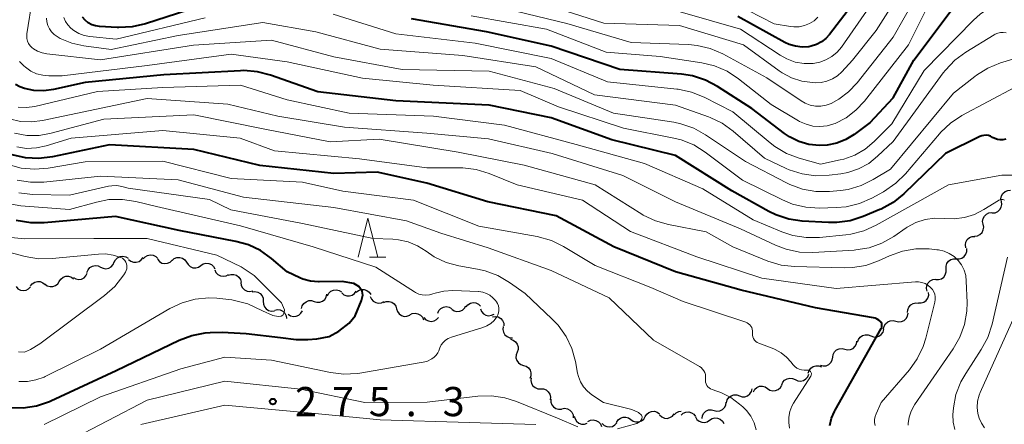
# Model space of a CAD drawing. Units: metres. Extents: x -62000 to -60947, y 25500 to 27000.
# Drawn here: x -61857 to -61731, y 26062 to 26114 of the extents above; entities that cross this region are included whole.
import ezdxf

# ---------------------------------------------------------------- set-up
doc = ezdxf.new("R2010")
doc.units = ezdxf.units.M
for name, color, linetype, lineweight in [('510200_細流', 7, 'Continuous', 30), ('633200_針葉樹林', 7, 'Continuous', 13), ('710100_等高線(計曲線)', 7, 'Continuous', 40), ('710200_等高線(主曲線)', 7, 'Continuous', 13), ('731200_図化機測定による標高点', 7, 'Continuous', 40)]:
    doc.layers.add(name, color=color, linetype=linetype, lineweight=lineweight)
doc.styles.add('Style-WORKING', font='MS Gothic.ttf')

msp = doc.modelspace()

# ---------------------------------------------------------------- linework, layer by layer
at = {"layer": '510200_細流', "linetype": 'Continuous', "lineweight": 30, "flags": 128}
for points in [[(-61731.07, 26090.85), (-61731.13, 26091.21), (-61731.06, 26091.57), (-61730.88, 26091.89), (-61730.6, 26092.13), (-61730.26, 26092.28), (-61729.9, 26092.31)], [(-61732.25, 26089.38), (-61731.89, 26089.41), (-61731.55, 26089.56), (-61731.27, 26089.8), (-61731.09, 26090.12), (-61731.02, 26090.48), (-61731.07, 26090.85)], [(-61733.42, 26087.92), (-61733.49, 26088.28), (-61733.44, 26088.65), (-61733.27, 26088.97), (-61733.01, 26089.23), (-61732.68, 26089.39), (-61732.32, 26089.44)], [(-61734.53, 26086.41), (-61734.16, 26086.45), (-61733.83, 26086.61), (-61733.57, 26086.87), (-61733.41, 26087.2), (-61733.35, 26087.56), (-61733.42, 26087.92)], [(-61735.66, 26084.91), (-61735.71, 26085.28), (-61735.64, 26085.63), (-61735.46, 26085.96), (-61735.18, 26086.2), (-61734.84, 26086.34), (-61734.48, 26086.37)], [(-61736.87, 26083.48), (-61736.5, 26083.47), (-61736.15, 26083.58), (-61735.85, 26083.79), (-61735.64, 26084.09), (-61735.53, 26084.44), (-61735.54, 26084.81)], [(-61845.24, 26083.03), (-61845.07, 26083.36), (-61844.81, 26083.62), (-61844.48, 26083.78), (-61844.12, 26083.83), (-61843.76, 26083.75), (-61843.44, 26083.57)], [(-61843.4, 26083.4), (-61843.12, 26083.17), (-61842.77, 26083.04), (-61842.4, 26083.03), (-61842.05, 26083.14), (-61841.76, 26083.36), (-61841.54, 26083.66)], [(-61841.53, 26083.46), (-61841.28, 26083.74), (-61840.96, 26083.92), (-61840.6, 26083.98), (-61840.24, 26083.93), (-61839.91, 26083.76), (-61839.65, 26083.5)], [(-61839.66, 26083.42), (-61839.42, 26083.13), (-61839.11, 26082.94), (-61838.75, 26082.86), (-61838.39, 26082.9), (-61838.05, 26083.05), (-61837.79, 26083.3)], [(-61837.79, 26083.28), (-61837.51, 26083.52), (-61837.17, 26083.65), (-61836.8, 26083.67), (-61836.44, 26083.57), (-61836.14, 26083.36), (-61835.93, 26083.06)], [(-61738.19, 26082.15), (-61738.2, 26082.52), (-61738.1, 26082.87), (-61737.88, 26083.17), (-61737.59, 26083.38), (-61737.24, 26083.49), (-61736.87, 26083.48)], [(-61848.75, 26081.73), (-61848.61, 26082.08), (-61848.38, 26082.35), (-61848.06, 26082.54), (-61847.7, 26082.62), (-61847.33, 26082.57), (-61847, 26082.41)], [(-61847, 26082.41), (-61846.67, 26082.26), (-61846.31, 26082.21), (-61845.95, 26082.29), (-61845.63, 26082.47), (-61845.39, 26082.75), (-61845.26, 26083.09)], [(-61835.93, 26083.04), (-61835.75, 26082.73), (-61835.47, 26082.49), (-61835.13, 26082.34), (-61834.76, 26082.32), (-61834.41, 26082.41), (-61834.1, 26082.62)], [(-61834.1, 26082.62), (-61833.8, 26082.82), (-61833.44, 26082.91), (-61833.07, 26082.89), (-61832.74, 26082.75), (-61832.46, 26082.51), (-61832.28, 26082.19)], [(-61832.31, 26082.06), (-61832.16, 26081.72), (-61831.9, 26081.46), (-61831.58, 26081.29), (-61831.21, 26081.24), (-61830.85, 26081.3), (-61830.53, 26081.48)], [(-61739.51, 26080.83), (-61739.15, 26080.81), (-61738.8, 26080.92), (-61738.5, 26081.14), (-61738.29, 26081.44), (-61738.18, 26081.79), (-61738.19, 26082.15)], [(-61852.31, 26080.57), (-61852.11, 26080.88), (-61851.82, 26081.11), (-61851.48, 26081.23), (-61851.11, 26081.24), (-61850.76, 26081.13), (-61850.47, 26080.92)], [(-61850.5, 26081.07), (-61850.18, 26080.89), (-61849.82, 26080.83), (-61849.46, 26080.88), (-61849.13, 26081.05), (-61848.88, 26081.31), (-61848.72, 26081.65)], [(-61830.57, 26081.36), (-61830.23, 26081.47), (-61829.86, 26081.48), (-61829.51, 26081.36), (-61829.22, 26081.14), (-61829.01, 26080.83), (-61828.92, 26080.48)], [(-61740.64, 26079.32), (-61740.71, 26079.68), (-61740.66, 26080.05), (-61740.49, 26080.38), (-61740.23, 26080.63), (-61739.9, 26080.8), (-61739.54, 26080.85)], [(-61857.88, 26079.92), (-61857.64, 26079.64), (-61857.32, 26079.46), (-61856.96, 26079.39), (-61856.59, 26079.44), (-61856.26, 26079.6), (-61856.01, 26079.86)], [(-61856.01, 26079.99), (-61855.79, 26080.28), (-61855.48, 26080.48), (-61855.12, 26080.57), (-61854.76, 26080.55), (-61854.42, 26080.41), (-61854.14, 26080.16)], [(-61854.15, 26080.22), (-61853.86, 26080.01), (-61853.5, 26079.9), (-61853.14, 26079.9), (-61852.79, 26080.03), (-61852.51, 26080.26), (-61852.31, 26080.57)], [(-61828.95, 26080.43), (-61828.9, 26080.07), (-61828.73, 26079.74), (-61828.47, 26079.48), (-61828.14, 26079.32), (-61827.78, 26079.27), (-61827.42, 26079.35)], [(-61817.79, 26078.74), (-61817.62, 26079.06), (-61817.35, 26079.32), (-61817.02, 26079.47), (-61816.65, 26079.51), (-61816.29, 26079.42), (-61815.98, 26079.23)], [(-61814.09, 26079.18), (-61813.8, 26079.4), (-61813.45, 26079.52), (-61813.08, 26079.52), (-61812.74, 26079.4), (-61812.44, 26079.18), (-61812.24, 26078.88)], [(-61827.5, 26079.25), (-61827.13, 26079.29), (-61826.77, 26079.21), (-61826.46, 26079.02), (-61826.22, 26078.74), (-61826.09, 26078.4), (-61826.07, 26078.03)], [(-61819.5, 26078), (-61819.15, 26077.89), (-61818.78, 26077.9), (-61818.44, 26078.03), (-61818.15, 26078.26), (-61817.96, 26078.57), (-61817.87, 26078.93)], [(-61815.96, 26079.09), (-61815.68, 26078.85), (-61815.33, 26078.72), (-61814.97, 26078.7), (-61814.61, 26078.81), (-61814.31, 26079.01), (-61814.09, 26079.31)], [(-61812.3, 26078.65), (-61812.15, 26078.31), (-61811.91, 26078.04), (-61811.59, 26077.86), (-61811.23, 26077.79), (-61810.86, 26077.84), (-61810.54, 26078.01)], [(-61741.75, 26077.82), (-61741.39, 26077.81), (-61741.04, 26077.92), (-61740.74, 26078.14), (-61740.53, 26078.44), (-61740.43, 26078.79), (-61740.44, 26079.16)], [(-61826.07, 26078.03), (-61826.05, 26077.66), (-61825.92, 26077.32), (-61825.68, 26077.04), (-61825.37, 26076.85), (-61825.01, 26076.77), (-61824.64, 26076.81)], [(-61824.59, 26076.88), (-61824.23, 26076.95), (-61823.87, 26076.91), (-61823.54, 26076.75), (-61823.28, 26076.49), (-61823.11, 26076.17), (-61823.06, 26075.8)], [(-61821.13, 26077.08), (-61821.04, 26077.43), (-61820.85, 26077.74), (-61820.56, 26077.97), (-61820.22, 26078.1), (-61819.85, 26078.11), (-61819.5, 26078)], [(-61810.59, 26077.87), (-61810.25, 26078), (-61809.88, 26078.01), (-61809.53, 26077.91), (-61809.23, 26077.7), (-61809.01, 26077.4), (-61808.91, 26077.05)], [(-61808.91, 26077.05), (-61808.8, 26076.7), (-61808.58, 26076.4), (-61808.28, 26076.19), (-61807.93, 26076.08), (-61807.57, 26076.1), (-61807.22, 26076.23)], [(-61803.61, 26076.49), (-61803.46, 26076.83), (-61803.21, 26077.1), (-61802.88, 26077.27), (-61802.52, 26077.33), (-61802.16, 26077.28), (-61801.83, 26077.11)], [(-61801.81, 26077.01), (-61801.5, 26076.81), (-61801.15, 26076.72), (-61800.78, 26076.74), (-61800.44, 26076.89), (-61800.17, 26077.13), (-61799.98, 26077.45)], [(-61799.96, 26077.3), (-61799.72, 26077.58), (-61799.41, 26077.78), (-61799.05, 26077.86), (-61798.69, 26077.82), (-61798.35, 26077.67), (-61798.09, 26077.41)], [(-61798.13, 26077.03), (-61797.99, 26076.69), (-61797.74, 26076.42), (-61797.42, 26076.24), (-61797.06, 26076.17), (-61796.7, 26076.22), (-61796.37, 26076.38)], [(-61743.15, 26076.58), (-61743.13, 26076.94), (-61742.99, 26077.28), (-61742.75, 26077.56), (-61742.43, 26077.74), (-61742.07, 26077.81), (-61741.7, 26077.77)], [(-61822.85, 26076.35), (-61822.54, 26076.15), (-61822.19, 26076.06), (-61821.82, 26076.09), (-61821.48, 26076.23), (-61821.21, 26076.48), (-61821.03, 26076.8)], [(-61807.21, 26076.26), (-61806.89, 26076.43), (-61806.52, 26076.48), (-61806.16, 26076.42), (-61805.84, 26076.24), (-61805.59, 26075.97), (-61805.44, 26075.64)], [(-61805.38, 26075.92), (-61805.13, 26075.65), (-61804.8, 26075.49), (-61804.44, 26075.43), (-61804.08, 26075.5), (-61803.76, 26075.67), (-61803.51, 26075.95)], [(-61796.56, 26076.01), (-61796.2, 26076.07), (-61795.84, 26076), (-61795.51, 26075.82), (-61795.27, 26075.55), (-61795.12, 26075.21), (-61795.09, 26074.85)], [(-61744.66, 26075.46), (-61744.3, 26075.37), (-61743.93, 26075.4), (-61743.6, 26075.55), (-61743.32, 26075.79), (-61743.15, 26076.12), (-61743.08, 26076.48)], [(-61795.18, 26074.76), (-61795.22, 26074.39), (-61795.15, 26074.03), (-61794.96, 26073.72), (-61794.68, 26073.48), (-61794.34, 26073.34), (-61793.97, 26073.32)], [(-61746.23, 26074.44), (-61746.17, 26074.81), (-61745.99, 26075.13), (-61745.71, 26075.37), (-61745.38, 26075.52), (-61745.01, 26075.55), (-61744.66, 26075.46)], [(-61749.58, 26072.77), (-61749.47, 26073.12), (-61749.25, 26073.41), (-61748.95, 26073.62), (-61748.6, 26073.72), (-61748.23, 26073.71), (-61747.89, 26073.57)], [(-61747.89, 26073.57), (-61747.55, 26073.44), (-61747.18, 26073.42), (-61746.83, 26073.53), (-61746.53, 26073.74), (-61746.31, 26074.03), (-61746.2, 26074.38)], [(-61794.24, 26073.14), (-61793.89, 26073.03), (-61793.59, 26072.82), (-61793.38, 26072.52), (-61793.27, 26072.17), (-61793.28, 26071.8), (-61793.41, 26071.46)], [(-61752.78, 26070.83), (-61752.72, 26071.19), (-61752.55, 26071.52), (-61752.28, 26071.77), (-61751.95, 26071.92), (-61751.58, 26071.96), (-61751.22, 26071.87)], [(-61751.22, 26071.87), (-61750.87, 26071.79), (-61750.5, 26071.82), (-61750.17, 26071.97), (-61749.9, 26072.23), (-61749.72, 26072.55), (-61749.66, 26072.91)], [(-61793.41, 26071.46), (-61793.54, 26071.12), (-61793.55, 26070.75), (-61793.44, 26070.4), (-61793.23, 26070.1), (-61792.93, 26069.88), (-61792.58, 26069.78)], [(-61754.34, 26069.79), (-61753.99, 26069.71), (-61753.62, 26069.74), (-61753.29, 26069.9), (-61753.02, 26070.15), (-61752.84, 26070.47), (-61752.78, 26070.83)], [(-61792.58, 26069.78), (-61792.23, 26069.67), (-61791.93, 26069.46), (-61791.72, 26069.16), (-61791.61, 26068.81), (-61791.62, 26068.44), (-61791.75, 26068.1)], [(-61755.92, 26068.77), (-61755.81, 26069.12), (-61755.59, 26069.42), (-61755.29, 26069.63), (-61754.94, 26069.74), (-61754.57, 26069.72), (-61754.23, 26069.59)], [(-61791.6, 26068.19), (-61791.64, 26067.83), (-61791.55, 26067.47), (-61791.36, 26067.15), (-61791.08, 26066.92), (-61790.74, 26066.78), (-61790.37, 26066.77)], [(-61759.35, 26067.26), (-61759.21, 26067.6), (-61758.97, 26067.88), (-61758.66, 26068.07), (-61758.3, 26068.15), (-61757.94, 26068.11), (-61757.6, 26067.96)], [(-61757.6, 26067.96), (-61757.27, 26067.8), (-61756.91, 26067.76), (-61756.55, 26067.84), (-61756.23, 26068.03), (-61756, 26068.31), (-61755.86, 26068.65)], [(-61762.99, 26066.38), (-61762.81, 26066.7), (-61762.53, 26066.94), (-61762.19, 26067.09), (-61761.83, 26067.11), (-61761.47, 26067.02), (-61761.17, 26066.82)], [(-61761.17, 26066.82), (-61760.86, 26066.61), (-61760.5, 26066.52), (-61760.14, 26066.55), (-61759.8, 26066.69), (-61759.52, 26066.93), (-61759.34, 26067.25)], [(-61790.37, 26066.77), (-61790.01, 26066.75), (-61789.67, 26066.62), (-61789.38, 26066.38), (-61789.19, 26066.07), (-61789.11, 26065.71), (-61789.15, 26065.34)], [(-61766.44, 26064.98), (-61766.35, 26065.34), (-61766.15, 26065.64), (-61765.85, 26065.87), (-61765.51, 26065.98), (-61765.14, 26065.99), (-61764.79, 26065.87)], [(-61764.79, 26065.87), (-61764.44, 26065.75), (-61764.08, 26065.75), (-61763.73, 26065.87), (-61763.44, 26066.1), (-61763.24, 26066.4), (-61763.14, 26066.76)], [(-61789.06, 26065.44), (-61789.06, 26065.07), (-61788.94, 26064.72), (-61788.72, 26064.43), (-61788.41, 26064.22), (-61788.06, 26064.13), (-61787.69, 26064.15)], [(-61768.04, 26064), (-61767.68, 26063.91), (-61767.32, 26063.95), (-61766.98, 26064.1), (-61766.71, 26064.35), (-61766.54, 26064.67), (-61766.48, 26065.03)], [(-61787.65, 26064.2), (-61787.29, 26064.26), (-61786.92, 26064.19), (-61786.6, 26064.02), (-61786.35, 26063.75), (-61786.2, 26063.42), (-61786.17, 26063.05)], [(-61786.04, 26063.25), (-61785.94, 26062.9), (-61785.75, 26062.59), (-61785.46, 26062.36), (-61785.11, 26062.24), (-61784.74, 26062.23), (-61784.39, 26062.35)], [(-61780.59, 26062.45), (-61780.4, 26062.76), (-61780.11, 26063), (-61779.77, 26063.13), (-61779.4, 26063.14), (-61779.05, 26063.04), (-61778.75, 26062.82)], [(-61778.75, 26062.82), (-61778.45, 26062.61), (-61778.1, 26062.51), (-61777.74, 26062.52), (-61777.39, 26062.65), (-61777.11, 26062.88), (-61776.92, 26063.2)], [(-61776.92, 26063.2), (-61776.72, 26063.51), (-61776.44, 26063.74), (-61776.1, 26063.87), (-61775.73, 26063.89), (-61775.38, 26063.78), (-61775.08, 26063.57)], [(-61775.06, 26063.41), (-61774.79, 26063.16), (-61774.45, 26063.01), (-61774.09, 26062.97), (-61773.73, 26063.06), (-61773.42, 26063.25), (-61773.18, 26063.53)], [(-61773.18, 26063.41), (-61772.93, 26063.68), (-61772.6, 26063.84), (-61772.29, 26063.89)], [(-61772.3, 26063.4), (-61772.02, 26063.64), (-61771.68, 26063.78), (-61771.31, 26063.8), (-61770.96, 26063.7), (-61770.66, 26063.49), (-61770.44, 26063.2)], [(-61770.44, 26063.15), (-61770.26, 26062.84), (-61769.98, 26062.6), (-61769.64, 26062.46), (-61769.28, 26062.43), (-61768.92, 26062.53), (-61768.62, 26062.73)], [(-61769.6, 26062.96), (-61769.54, 26063.32), (-61769.36, 26063.65), (-61769.1, 26063.9), (-61768.76, 26064.05), (-61768.39, 26064.08), (-61768.04, 26064)], [(-61768.62, 26062.73), (-61768.31, 26062.94), (-61767.96, 26063.03), (-61767.59, 26063.01), (-61767.25, 26062.87), (-61766.97, 26062.62), (-61766.79, 26062.31)], [(-61784.3, 26062.56), (-61783.97, 26062.72), (-61783.61, 26062.77), (-61783.25, 26062.71), (-61782.93, 26062.53), (-61782.68, 26062.26), (-61782.54, 26061.92)], [(-61782.46, 26062.32), (-61782.19, 26062.06), (-61781.86, 26061.91), (-61781.5, 26061.86), (-61781.14, 26061.94), (-61780.82, 26062.12), (-61780.58, 26062.4)]]:
    msp.add_lwpolyline(points, dxfattribs=at)
at = {"layer": '633200_針葉樹林', "linetype": 'Continuous', "lineweight": 13}
msp.add_line((-61812.38, 26083.69), (-61810.3, 26083.69), dxfattribs=at)
at = {"layer": '633200_針葉樹林', "linetype": 'Continuous', "lineweight": 13, "flags": 128}
msp.add_lwpolyline([(-61813.84, 26083.69), (-61812.59, 26088.69), (-61811.34, 26083.69)], dxfattribs=at)
at = {"layer": '710100_等高線(計曲線)', "linetype": 'Continuous', "lineweight": 40, "flags": 128}
for points, elevation in [([(-61747.97, 26101), (-61745, 26104.16), (-61742.35, 26109), (-61737.65, 26115.23), (-61737.1, 26115.9), (-61735.82, 26117.09), (-61734.36, 26118.04), (-61728.8, 26121)], 300), ([(-61748.07, 26119), (-61753.18, 26112.32), (-61753.67, 26111.79), (-61754.24, 26111.36), (-61754.87, 26111.02), (-61755.56, 26110.81), (-61755.84, 26110.75), (-61756.7, 26110.7), (-61757.56, 26110.8), (-61758.38, 26111.04), (-61758.95, 26111.31), (-61765, 26114.64)], 310), ([(-61833, 26116.33), (-61841.23, 26113.68), (-61842.93, 26113.29), (-61844.67, 26113.21), (-61844.86, 26113.22), (-61847.14, 26113.35), (-61847.65, 26113.42), (-61848.14, 26113.58), (-61848.59, 26113.82), (-61848.99, 26114.14), (-61849.34, 26114.53)], 300), ([(-61747.97, 26101), (-61750.01, 26099.48), (-61751.08, 26098.82), (-61752.26, 26098.35), (-61753.5, 26098.09), (-61754.5, 26098.05), (-61755.84, 26098.19), (-61757.13, 26098.57), (-61758.34, 26099.17), (-61758.99, 26099.61), (-61763.2, 26102.8), (-61767.63, 26105.65), (-61769.17, 26106.46), (-61770.83, 26106.99), (-61772.24, 26107.2), (-61780.17, 26107.83), (-61789, 26110.82), (-61797.34, 26112.66), (-61807, 26114.35)], 300), ([(-61743.65, 26091.82), (-61745.01, 26090.73), (-61746.53, 26089.88), (-61746.72, 26089.8), (-61748.87, 26088.9), (-61750.53, 26088.37), (-61752.25, 26088.14), (-61753.31, 26088.14), (-61756.73, 26088.34), (-61758.45, 26088.59), (-61760.11, 26089.14), (-61760.99, 26089.57), (-61765.78, 26092.22), (-61773, 26096.75), (-61781.21, 26098.79), (-61789, 26101.61), (-61797, 26103.22), (-61809, 26103.78), (-61819.04, 26104.96), (-61825.13, 26107.11), (-61826.82, 26107.54), (-61828.56, 26107.67), (-61828.98, 26107.66), (-61838.86, 26107.14), (-61849, 26106.16), (-61853.04, 26105.23), (-61854.3, 26105.06), (-61855.57, 26105.1), (-61856.81, 26105.37), (-61857.41, 26105.59), (-61857.97, 26105.87)], 290), ([(-61730.51, 26098.85), (-61730.87, 26098.78), (-61731.23, 26098.77), (-61731.58, 26098.82), (-61731.92, 26098.94), (-61732.21, 26099.09), (-61732.46, 26099.23), (-61732.74, 26099.32), (-61733.03, 26099.36), (-61733.32, 26099.34), (-61733.6, 26099.28), (-61733.84, 26099.19), (-61738.28, 26097), (-61743.65, 26091.82)], 290), ([(-61753.14, 26062.06), (-61752.93, 26062.98), (-61752.57, 26063.86), (-61752.48, 26064.04), (-61746.53, 26074.53), (-61746.48, 26074.65), (-61746.45, 26074.77), (-61746.44, 26074.9), (-61746.45, 26075.03), (-61746.48, 26075.16), (-61746.54, 26075.28), (-61746.61, 26075.38), (-61746.63, 26075.4), (-61746.84, 26075.59), (-61747.07, 26075.74), (-61747.33, 26075.84), (-61747.54, 26075.89), (-61755, 26077.17), (-61764.57, 26079.43), (-61773, 26081.79), (-61780.96, 26085.04), (-61788.38, 26089), (-61797.18, 26090.82), (-61805, 26093.22), (-61811.4, 26094.6), (-61817, 26094.46), (-61826.51, 26095.49), (-61835, 26097.52), (-61845.87, 26098.13), (-61853.2, 26096.58), (-61854.93, 26096.36), (-61856.67, 26096.46), (-61858.37, 26096.85)], 280), ([(-61825, 26083.52), (-61826.4, 26084.53), (-61827.96, 26085.27), (-61829.58, 26085.72), (-61836.89, 26087.11), (-61845.07, 26088.93), (-61854.24, 26088.09), (-61855.98, 26088.09), (-61857.85, 26088.42)], 270), ([(-61858.71, 26064.38), (-61856.97, 26064.33), (-61855.24, 26064.59), (-61853.59, 26065.15), (-61853.4, 26065.23), (-61845, 26069.1), (-61836.9, 26073.01), (-61835.27, 26073.63), (-61833.55, 26073.96), (-61832.89, 26074), (-61831.37, 26074.05), (-61828.27, 26073.89), (-61823.85, 26073.35), (-61821.83, 26073.12), (-61820.35, 26073.09), (-61819.17, 26073.19), (-61817.57, 26073.49), (-61816.34, 26074.17), (-61814.99, 26075.22), (-61814.22, 26076.17), (-61813.41, 26078.12), (-61813.27, 26078.82), (-61813.32, 26079.34), (-61813.76, 26079.93), (-61814.43, 26080.31), (-61815.93, 26080.56), (-61818.89, 26080.5), (-61818.95, 26080.5), (-61819.97, 26080.6), (-61820.96, 26080.88), (-61821.36, 26081.05), (-61823, 26081.81), (-61825, 26083.52)], 270)]:
    msp.add_lwpolyline(points, dxfattribs=dict(at, elevation=elevation))
at = {"layer": '710200_等高線(主曲線)', "linetype": 'Continuous', "lineweight": 13, "flags": 128}
for points, elevation in [([(-61745.9, 26119), (-61751.67, 26110.71), (-61752.23, 26110.04), (-61752.9, 26109.48), (-61753.65, 26109.04), (-61754.46, 26108.74), (-61755.31, 26108.59), (-61756.47, 26108.59), (-61757.61, 26108.78), (-61758.7, 26109.17), (-61759.56, 26109.65), (-61764.67, 26113), (-61772.7, 26115.3)], 308), ([(-61721, 26119.99), (-61730.77, 26116.61), (-61732.37, 26115.9), (-61733.81, 26114.92), (-61734.65, 26114.16), (-61741, 26107.68), (-61745.16, 26100.84), (-61747.44, 26098.56), (-61748.61, 26097.58), (-61749.93, 26096.82), (-61751.36, 26096.3), (-61751.81, 26096.19), (-61754.35, 26095.65)], 298), ([(-61743.81, 26118.19), (-61747.18, 26112.82), (-61750.24, 26109), (-61751.62, 26107.51), (-61752.18, 26107), (-61752.82, 26106.6), (-61753.52, 26106.31), (-61754.26, 26106.15), (-61755.03, 26106.12), (-61755.37, 26106.14), (-61756.75, 26106.33), (-61758.07, 26106.75), (-61759.3, 26107.4), (-61759.67, 26107.65), (-61764.27, 26111), (-61772.52, 26113.48), (-61782.23, 26113.77), (-61791, 26116.57)], 306), ([(-61758.3, 26093.02), (-61758.73, 26093.23), (-61764.02, 26095.98), (-61769.14, 26099.44), (-61770.67, 26100.28), (-61772.31, 26100.85), (-61773.22, 26101.03), (-61781, 26102.22), (-61788.62, 26105.38), (-61797, 26107.59), (-61808.2, 26107.8), (-61817, 26109.43), (-61825, 26111.59), (-61835.06, 26110.94), (-61847, 26109.06), (-61853.92, 26109.82), (-61854.52, 26109.94), (-61855.1, 26110.16), (-61855.63, 26110.48), (-61855.83, 26110.64), (-61856.06, 26110.88), (-61856.26, 26111.16), (-61856.4, 26111.47), (-61856.48, 26111.79), (-61856.51, 26112.13), (-61856.49, 26112.42), (-61855.77, 26117)], 294), ([(-61740.37, 26116.29), (-61743.03, 26111), (-61748.7, 26103.73), (-61749.79, 26102.57), (-61751.06, 26101.61), (-61752.48, 26100.89), (-61752.63, 26100.83), (-61753.51, 26100.58), (-61754.42, 26100.48), (-61755.33, 26100.55), (-61756.21, 26100.77), (-61757.04, 26101.14), (-61757.18, 26101.22), (-61760.7, 26103.3), (-61764.92, 26106.63), (-61766.38, 26107.59), (-61767.99, 26108.28), (-61769.61, 26108.66), (-61775, 26109.48), (-61781.95, 26110.05), (-61789.62, 26113), (-61799.3, 26114.7)], 302), ([(-61742.19, 26117), (-61745, 26111.99), (-61749.64, 26106.11), (-61750.73, 26104.95), (-61752.01, 26104), (-61753, 26103.46), (-61753.64, 26103.23), (-61754.32, 26103.12), (-61755.01, 26103.12), (-61755.68, 26103.24), (-61756.32, 26103.48), (-61756.83, 26103.77), (-61761.26, 26106.74), (-61766.94, 26109.82), (-61768.54, 26110.51), (-61770.23, 26110.92), (-61771.34, 26111.02), (-61778.7, 26111.3), (-61787, 26113.73), (-61796.07, 26115.93)], 304), ([(-61754.68, 26114.54), (-61755.19, 26114.08), (-61755.78, 26113.72), (-61756.43, 26113.46), (-61757.11, 26113.32), (-61757.8, 26113.3), (-61758.22, 26113.35), (-61760.31, 26113.69), (-61767, 26117.17)], 312), ([(-61749.45, 26095.05), (-61750.84, 26094.58), (-61751.73, 26094.42), (-61753.24, 26094.23), (-61754.98, 26094.16), (-61756.7, 26094.39), (-61758.37, 26094.92), (-61758.79, 26095.11), (-61761.57, 26096.43), (-61765.59, 26099.89), (-61767, 26100.9), (-61768.57, 26101.66), (-61768.76, 26101.73), (-61773, 26103.23), (-61783.43, 26104.57), (-61791, 26108.14), (-61800.38, 26109.62), (-61811, 26110.44), (-61819.32, 26112.68), (-61826.14, 26113.86), (-61837, 26112.17), (-61845.62, 26110.38), (-61849.15, 26110.85), (-61850.71, 26111.2), (-61852.18, 26111.81), (-61852.6, 26112.05), (-61852.99, 26112.33), (-61853.32, 26112.67), (-61853.59, 26113.06), (-61853.78, 26113.49), (-61853.9, 26113.95), (-61853.94, 26114.42)], 296), ([(-61833.53, 26114.47), (-61845, 26111.72), (-61848.4, 26112.06), (-61849.12, 26112.19), (-61849.81, 26112.45), (-61850.45, 26112.83), (-61850.85, 26113.15), (-61851.21, 26113.55), (-61851.5, 26114.01), (-61851.71, 26114.51)], 298), ([(-61754.35, 26095.65), (-61757.11, 26096.42), (-61758.74, 26097.04), (-61760.24, 26097.92), (-61760.83, 26098.38), (-61765.62, 26102.38), (-61769.34, 26104.27), (-61770.96, 26104.92), (-61772.67, 26105.28), (-61772.85, 26105.3), (-61781.78, 26106.22), (-61789, 26109.22), (-61798.8, 26111.2), (-61809, 26112.4), (-61817.05, 26114.95)], 298), ([(-61730.48, 26112.52), (-61730.83, 26112.57), (-61731.19, 26112.56), (-61731.53, 26112.49), (-61731.86, 26112.35), (-61732, 26112.28), (-61735.67, 26110.04), (-61737.08, 26109), (-61738.28, 26107.74), (-61738.55, 26107.39), (-61745, 26098.55), (-61747, 26096.66), (-61748.15, 26095.75), (-61749.45, 26095.05)], 296), ([(-61727, 26109.92), (-61731.18, 26108.66), (-61732.8, 26108.01), (-61734.28, 26107.09), (-61734.49, 26106.93), (-61737.23, 26104.77), (-61745.33, 26095), (-61747.56, 26093.66), (-61749.12, 26092.89), (-61750.8, 26092.41), (-61751.8, 26092.27), (-61753.2, 26092.14), (-61754.95, 26092.14), (-61756.66, 26092.43), (-61758.3, 26093.02)], 294), ([(-61729.39, 26105.52), (-61736.15, 26101.9), (-61737.61, 26100.94), (-61738.88, 26099.75), (-61739.05, 26099.56), (-61743.42, 26094.41), (-61744.66, 26093.19), (-61746.25, 26092.11), (-61747.75, 26091.29), (-61749.35, 26090.59), (-61751.04, 26090.18), (-61752.28, 26090.07), (-61754.51, 26090.01), (-61756.25, 26090.11), (-61757.95, 26090.52), (-61759.23, 26091.05), (-61764.39, 26093.61), (-61769.18, 26097.2), (-61770.67, 26098.12), (-61772.28, 26098.76), (-61773.22, 26099), (-61779.71, 26100.29), (-61788.05, 26103), (-61793, 26105.14), (-61804.18, 26105.82), (-61813.29, 26106.71), (-61823, 26108.81), (-61830.2, 26109.8), (-61841, 26108.34), (-61851.93, 26107), (-61853.65, 26107), (-61854.45, 26107.07), (-61855.24, 26107.28), (-61855.97, 26107.62), (-61856.68, 26108.13), (-61856.88, 26108.3), (-61857.42, 26108.86)], 292), ([(-61785.81, 26098.19), (-61795, 26100.66), (-61804.17, 26101.83), (-61815, 26102.22), (-61823, 26103.92), (-61829, 26105.81), (-61839, 26105.51), (-61847.38, 26105), (-61855.46, 26103.08), (-61856.52, 26102.93), (-61857.59, 26102.96)], 288), ([(-61731.28, 26091.07), (-61731.4, 26091.01), (-61731.43, 26090.99), (-61733.33, 26089.8), (-61734.53, 26089.19), (-61735.82, 26088.79), (-61737.16, 26088.62), (-61738.37, 26088.67), (-61739.63, 26088.72), (-61740.88, 26088.54), (-61742.08, 26088.14), (-61743.19, 26087.55), (-61743.34, 26087.45), (-61744.93, 26086.35), (-61746.45, 26085.49), (-61748.09, 26084.91), (-61749.81, 26084.62), (-61750.03, 26084.6), (-61755.33, 26084.3), (-61757.07, 26084.35), (-61758.78, 26084.71), (-61760.13, 26085.22), (-61764.66, 26087.34), (-61773, 26090.8), (-61779.81, 26094.19), (-61788.88, 26097), (-61797.08, 26098.92), (-61805, 26099.65), (-61815.61, 26100.39), (-61824.19, 26101.81), (-61830.64, 26103.36), (-61841, 26104.11), (-61851, 26101.99), (-61854.47, 26101.25), (-61855.89, 26101.07), (-61857.32, 26101.15), (-61858.72, 26101.47)], 286), ([(-61742.7, 26063.9), (-61742.31, 26064.62), (-61742.25, 26064.7), (-61737.28, 26071.89), (-61736.41, 26073.41), (-61735.83, 26075.05), (-61735.53, 26076.76), (-61735.5, 26077.88), (-61735.59, 26080.62), (-61735.67, 26081.34), (-61735.88, 26082.04), (-61736.21, 26082.69), (-61736.64, 26083.27), (-61737.17, 26083.77), (-61737.78, 26084.17), (-61738.45, 26084.46), (-61739.16, 26084.63), (-61739.37, 26084.65), (-61740.36, 26084.75), (-61742.1, 26084.76), (-61743.82, 26084.47), (-61745.49, 26083.87), (-61746.89, 26083.23), (-61748.53, 26082.64), (-61750.25, 26082.35), (-61751.32, 26082.32), (-61757.68, 26082.48), (-61759.41, 26082.67), (-61761.15, 26083.19), (-61765.65, 26085), (-61769.06, 26086.94), (-61773.92, 26087.88), (-61775.6, 26088.35), (-61777.17, 26089.11), (-61777.36, 26089.23), (-61783.36, 26093), (-61792.48, 26095.52), (-61801, 26097.21), (-61811.14, 26098.86), (-61817.47, 26098.53), (-61825.85, 26100.15), (-61835, 26101.97), (-61846.57, 26101.43), (-61853.34, 26099.62), (-61854.91, 26099.34), (-61856.51, 26099.35), (-61858.08, 26099.62)], 284), ([(-61752.33, 26079.67), (-61761.92, 26081), (-61770.27, 26083.73), (-61778.79, 26087), (-61784.97, 26091.03), (-61793.38, 26093), (-61797, 26094.46), (-61798.67, 26094.97), (-61800.4, 26095.19), (-61800.76, 26095.19), (-61805, 26095.19), (-61813.68, 26096.32), (-61824.64, 26097.36), (-61829.03, 26098.97), (-61839, 26099.96), (-61850.77, 26099), (-61854.01, 26098), (-61855.25, 26097.73), (-61856.52, 26097.68), (-61857.78, 26097.86)], 282), ([(-61729.41, 26094.22), (-61731, 26094.24), (-61737.9, 26093), (-61747.17, 26087.79), (-61748.76, 26087.07), (-61750.45, 26086.63), (-61751.09, 26086.55), (-61754.47, 26086.22), (-61756.21, 26086.2), (-61757.93, 26086.48), (-61759.34, 26086.96), (-61763, 26088.51), (-61769.51, 26092.49), (-61777, 26095.74), (-61785.81, 26098.19)], 288), ([(-61763.11, 26074.22), (-61763.14, 26074.43), (-61763.21, 26074.63), (-61763.31, 26074.82), (-61763.45, 26074.99), (-61763.61, 26075.14), (-61763.79, 26075.25), (-61763.96, 26075.32), (-61772.02, 26077.98), (-61776.2, 26079.8), (-61783.37, 26082.63), (-61787.43, 26085.07), (-61788.99, 26085.83), (-61790.81, 26086.33), (-61798.32, 26087.68), (-61806.71, 26091), (-61815.84, 26092.16), (-61821, 26093.34), (-61830.19, 26093.81), (-61839, 26096.05), (-61849, 26095.95), (-61853.74, 26095.13), (-61855.48, 26094.99), (-61857.22, 26095.14), (-61858.9, 26095.6)], 278), ([(-61764.35, 26064.45), (-61764.76, 26064.81), (-61765.91, 26065.66), (-61767.2, 26066.3), (-61767.69, 26066.47), (-61768.31, 26066.67), (-61768.51, 26066.76), (-61768.69, 26066.88), (-61768.85, 26067.02), (-61768.98, 26067.2), (-61769.08, 26067.39), (-61769.15, 26067.6), (-61769.17, 26067.82), (-61769.16, 26068.05), (-61769.14, 26068.32), (-61769.17, 26068.59), (-61769.25, 26068.85), (-61769.37, 26069.09), (-61769.53, 26069.31), (-61769.72, 26069.49), (-61769.93, 26069.63), (-61775.85, 26073), (-61781.55, 26078.45), (-61789, 26081.96), (-61797.12, 26084.88), (-61803.22, 26086.78), (-61807.63, 26088.37), (-61817, 26090.09), (-61828.61, 26091.39), (-61837, 26093.63), (-61847, 26094.11), (-61854.29, 26093.35), (-61856.03, 26093.32), (-61857.75, 26093.59)], 276), ([(-61788.1, 26074.93), (-61788.91, 26075.77), (-61792.38, 26079), (-61794.38, 26080.44), (-61795.88, 26081.33), (-61797.51, 26081.94), (-61798.48, 26082.16), (-61800.9, 26082.59), (-61802.52, 26083.02), (-61804.05, 26083.73), (-61805.12, 26084.45), (-61806.21, 26085.15), (-61807.4, 26085.65), (-61808.66, 26085.93), (-61809.37, 26085.99), (-61811.91, 26086.09), (-61821, 26088.02), (-61830.22, 26089.78), (-61833, 26091.12), (-61843.43, 26092.57), (-61844.28, 26092.79), (-61844.91, 26092.89), (-61845.54, 26092.88), (-61845.98, 26092.8), (-61851, 26091.65), (-61855.76, 26091.76), (-61857.5, 26091.96)], 274), ([(-61802.81, 26079.34), (-61803.93, 26079.08), (-61804.25, 26078.97), (-61804.69, 26078.85), (-61805.15, 26078.8), (-61805.61, 26078.84), (-61806.06, 26078.95), (-61806.48, 26079.14), (-61806.62, 26079.22), (-61811.58, 26082.42), (-61819.64, 26085), (-61829, 26087.72), (-61839.8, 26090.2), (-61842.47, 26090.86), (-61844.19, 26091.12), (-61845.93, 26091.09), (-61847.51, 26090.78), (-61851, 26089.82), (-61857.28, 26090.3), (-61859, 26090.58)], 272), ([(-61730.66, 26091), (-61730.78, 26091.06), (-61730.9, 26091.09), (-61731.03, 26091.11), (-61731.16, 26091.1), (-61731.28, 26091.07)], 286), ([(-61857.52, 26067.72), (-61856.41, 26067.72), (-61855.32, 26067.91), (-61854.28, 26068.28), (-61854.15, 26068.35), (-61847, 26071.87), (-61838.07, 26077.09), (-61836.49, 26077.83), (-61834.81, 26078.29), (-61833.08, 26078.46), (-61832.06, 26078.41), (-61830.09, 26078.22), (-61828.04, 26077.7), (-61826.15, 26076.8), (-61824.85, 26076.19), (-61824.16, 26076.05), (-61823.76, 26076.09), (-61823.53, 26076.24), (-61823.38, 26076.52), (-61823.33, 26076.92), (-61823.71, 26077.84), (-61827.23, 26081.35), (-61828.9, 26082.47), (-61832.06, 26083.94), (-61841, 26086.11), (-61847.89, 26086.11), (-61856.78, 26086.06), (-61858.52, 26086.2)], 268), ([(-61844.38, 26083.64), (-61845.36, 26083.96), (-61846.38, 26084.11), (-61847.27, 26084.09), (-61853.24, 26083.51), (-61854.98, 26083.49), (-61856.71, 26083.78), (-61861.43, 26085)], 266), ([(-61857.57, 26071.51), (-61856.8, 26071.49), (-61856.04, 26071.8), (-61854.83, 26072.53), (-61846.48, 26078.77), (-61845.18, 26079.94), (-61844.01, 26081.44), (-61843.8, 26081.78), (-61843.7, 26081.98), (-61843.63, 26082.19), (-61843.61, 26082.41), (-61843.62, 26082.63), (-61843.67, 26082.85), (-61843.75, 26083.06), (-61843.87, 26083.25), (-61844.02, 26083.41), (-61844.2, 26083.55), (-61844.38, 26083.64)], 266), ([(-61737.05, 26061.52), (-61737.27, 26062.48), (-61737.33, 26063.46), (-61737.3, 26063.86), (-61737.25, 26064.31), (-61736.92, 26066.02), (-61736.3, 26067.65), (-61735.67, 26068.74), (-61733.66, 26071.82), (-61732.84, 26073.36), (-61732.28, 26075.07), (-61730.31, 26083.69)], 286), ([(-61747.34, 26062.03), (-61747.41, 26062.42), (-61747.41, 26062.82), (-61747.34, 26063.21), (-61747.2, 26063.57), (-61746.54, 26065), (-61742.92, 26069.21), (-61741.9, 26070.62), (-61741.14, 26072.19), (-61740.8, 26073.29), (-61739.64, 26077.89), (-61739.58, 26078.23), (-61739.59, 26078.58), (-61739.65, 26078.92), (-61739.78, 26079.24), (-61739.95, 26079.54), (-61740.18, 26079.8), (-61740.52, 26080.08), (-61740.9, 26080.29), (-61741.32, 26080.44), (-61741.75, 26080.51), (-61742.14, 26080.51), (-61752.33, 26079.67)], 282), ([(-61854.25, 26062.17), (-61847, 26065.72), (-61836.67, 26069.33), (-61831, 26070.83), (-61825, 26070.46), (-61817.43, 26068.85), (-61815.7, 26068.64), (-61813.96, 26068.74), (-61813.65, 26068.79), (-61805, 26070.29), (-61804.38, 26070.64), (-61804.08, 26070.85), (-61803.83, 26071.11), (-61803.62, 26071.4), (-61803.49, 26071.66), (-61803.34, 26072.04), (-61803.15, 26072.41), (-61802.9, 26072.74), (-61802.6, 26073.02), (-61802.26, 26073.24), (-61801.84, 26073.41), (-61797.81, 26074.65), (-61797.28, 26074.87), (-61796.79, 26075.17), (-61796.36, 26075.56), (-61796.01, 26076), (-61795.87, 26076.26), (-61795.78, 26076.55), (-61795.74, 26076.85), (-61795.75, 26077.14), (-61795.81, 26077.44), (-61795.92, 26077.72), (-61796.07, 26077.96), (-61796.18, 26078.11), (-61796.51, 26078.48), (-61796.9, 26078.79), (-61797.34, 26079.03), (-61797.82, 26079.19), (-61798.31, 26079.27), (-61798.38, 26079.27), (-61801.66, 26079.4), (-61802.81, 26079.34)], 272), ([(-61733.23, 26061.75), (-61733.64, 26062.34), (-61733.94, 26062.99), (-61734.1, 26063.59), (-61734.18, 26064.38), (-61734.13, 26065.17), (-61733.93, 26065.94), (-61733.79, 26066.31), (-61729.02, 26076.98)], 288), ([(-61780.48, 26061.64), (-61778, 26062.32), (-61777.58, 26062.58), (-61777.34, 26062.92), (-61777.32, 26063.15), (-61777.39, 26063.4), (-61777.77, 26063.74), (-61778.63, 26064.12), (-61782.27, 26065), (-61783.78, 26066), (-61784.36, 26066.46), (-61784.85, 26067.02), (-61785.24, 26067.65), (-61785.51, 26068.34), (-61785.62, 26068.78), (-61785.89, 26070.26), (-61786.35, 26071.94), (-61787.09, 26073.51), (-61788.1, 26074.93)], 274), ([(-61758.34, 26061.71), (-61758.45, 26062.42), (-61758.43, 26063.14), (-61758.3, 26063.84), (-61758.04, 26064.52), (-61757.81, 26064.91), (-61755.61, 26068.38), (-61755.57, 26068.46), (-61755.54, 26068.55), (-61755.53, 26068.64), (-61755.53, 26068.73), (-61755.55, 26068.82), (-61755.59, 26068.9), (-61755.63, 26068.98), (-61755.7, 26069.04), (-61755.77, 26069.1), (-61755.85, 26069.14), (-61755.93, 26069.17), (-61756.02, 26069.18), (-61756.11, 26069.17), (-61756.45, 26069.15), (-61756.78, 26069.19), (-61757.09, 26069.28), (-61757.39, 26069.43), (-61757.65, 26069.62), (-61757.88, 26069.86), (-61757.92, 26069.91), (-61758.12, 26070.18), (-61758.71, 26070.84), (-61759.41, 26071.4), (-61760.19, 26071.82), (-61760.37, 26071.89), (-61762.29, 26072.64), (-61762.5, 26072.74), (-61762.68, 26072.87), (-61762.84, 26073.03), (-61762.96, 26073.22), (-61763.05, 26073.43), (-61763.11, 26073.65), (-61763.12, 26073.88), (-61763.11, 26074), (-61763.11, 26074.22)], 278), ([(-61851.21, 26060), (-61841, 26065.3), (-61831, 26067.76), (-61821.29, 26066.71), (-61813, 26065), (-61804.97, 26065.03), (-61798.44, 26065.81), (-61796.7, 26065.87), (-61794.97, 26065.62), (-61793.49, 26065.15), (-61788.19, 26063), (-61785.6, 26061.88)], 274), ([(-61841.8, 26062.2), (-61831, 26064.65), (-61820.3, 26063.7), (-61811, 26062.78), (-61799.57, 26062.43), (-61791, 26062.2)], 276), ([(-61762.63, 26061.49), (-61762.9, 26062.4), (-61763.33, 26063.24), (-61763.89, 26063.99), (-61764.35, 26064.45)], 276), ([(-61743.08, 26062.1), (-61743.08, 26062.31), (-61742.96, 26063.12), (-61742.7, 26063.9)], 284)]:
    msp.add_lwpolyline(points, dxfattribs=dict(at, elevation=elevation))
at = {"layer": '731200_図化機測定による標高点', "linetype": 'Continuous', "lineweight": 40}
msp.add_circle((-61824.83, 26065.12, 275.29), 0.375, dxfattribs=at)

# ---------------------------------------------------------------- texts
at = {"layer": '731200_図化機測定による標高点', "linetype": 'Continuous', "lineweight": 40, "style": 'Style-WORKING'}
for s, p in [('2', (-61821.98, 26063.25, -10)), ('7', (-61817.23, 26063.25, -10)), ('5', (-61812.48, 26063.25, -10)), ('3', (-61802.98, 26063.25, -10)), ('.', (-61807.73, 26063.25, -10))]:
    msp.add_text(s, height=3.75, dxfattribs=at).set_placement(p)

doc.saveas('drawing.dxf')
